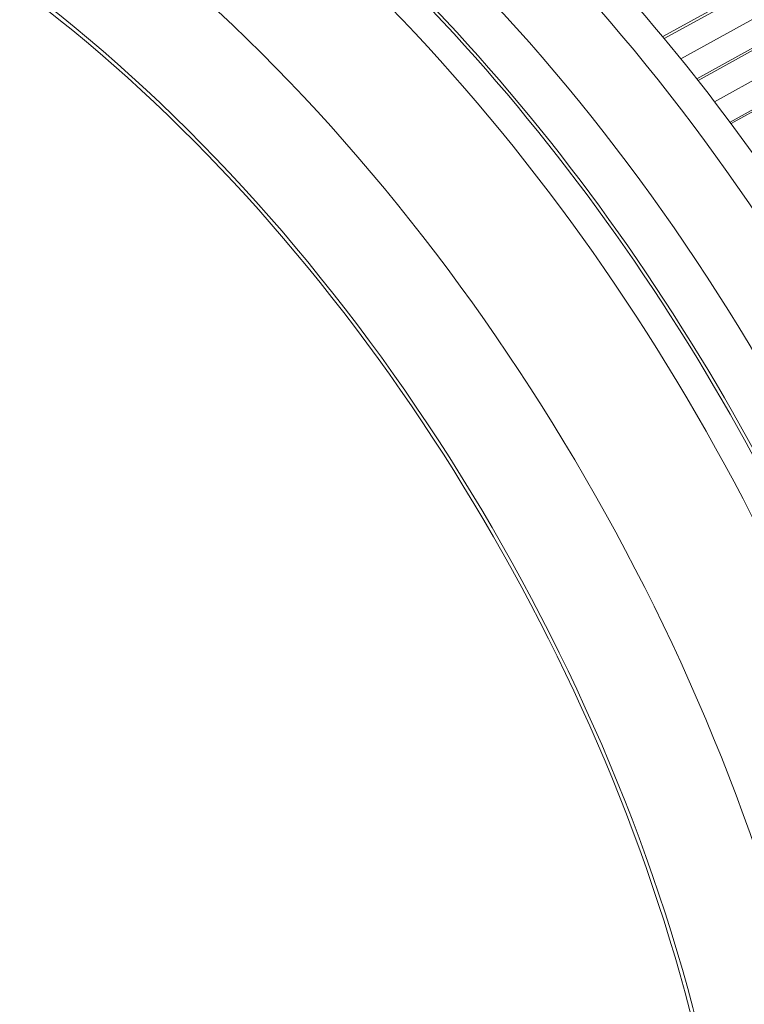
# Paper-space layout 'Layout1' of a CAD drawing. Units: inches. Extents: x 0.3 to 16.7, y 0.3 to 10.6.
# Drawn here: x 14.3 to 14.7, y 6.4 to 6.9 of the extents above; entities that cross this region are included whole.
import ezdxf

# ---------------------------------------------------------------- set-up
doc = ezdxf.new("R2010")
doc.units = ezdxf.units.IN
doc.header["$MEASUREMENT"] = 0
doc.layers.add('Viewport4ForCustomObjects_0', color=7, linetype='Continuous')
doc.layers.add('Visible Narrow (ANSI)', color=7, linetype='Continuous', lineweight=18)

# ---------------------------------------------------------------- blocks, each defined once
blk = doc.blocks.new('CustomObjectsInViewport4_0')
at = {"layer": 'Visible Narrow (ANSI)'}
for p, q in [((-10003.778, -10002.4126), (-10002.6154, -10001.7742)), ((-10002.6166, -10001.7779), (-10003.7763, -10002.4147)), ((-10002.5973, -10001.7952), (-10003.759, -10002.4358)), ((-10003.7426, -10002.4565), (-10002.5817, -10001.814)), ((-10002.5832, -10001.8174), (-10003.7412, -10002.4582)), ((-10002.5641, -10001.8358), (-10003.724, -10002.4804)), ((-10003.7079, -10002.5017), (-10002.549, -10001.8552)), ((-10002.5508, -10001.8583), (-10003.7068, -10002.5032))]:
    blk.add_line(p, q, dxfattribs=at)
at = {"layer": 'Visible Narrow (ANSI)', "extrusion": (0, 0, -1)}
for centre, major_axis, start_param, end_param in [((-10004.314, -10003.1382), (-0.6453, 1.1178), 0.107858, 2.167596), ((-10004.3685, -10003.1697), (-0.6531, 1.1313), 0.278575, 1.964369), ((-10004.5141, -10003.2538), (-0.6572, 1.1382), 0, 2.135202), ((-10004.5698, -10003.2859), (-0.6147, 1.0648), 0, 2.118938)]:
    blk.add_ellipse(centre, major_axis=major_axis, ratio=0.57735, start_param=start_param, end_param=end_param, dxfattribs=at)
at = {"layer": 'Visible Narrow (ANSI)'}
for centre, major_axis, start_param, end_param in [((-10004.2457, -10003.0987), (-0.6453, 1.1178), 3.99452, 5.968719), ((-10004.3988, -10003.1871), (-0.6572, 1.1382), 4.312967, 6.283185), ((-10004.3645, -10003.1673), (-0.652, 1.1294), 4.319429, 6.00461), ((-10004.5698, -10003.2859), (-0.6178, 1.07), 4.163053, 6.382588), ((-10005.2466, -10003.6766), (-0.689, 1.1933), 4.35503, 6.283185)]:
    blk.add_ellipse(centre, major_axis=major_axis, ratio=0.57735, start_param=start_param, end_param=end_param, dxfattribs=at)
blk.add_open_spline([(-10004.6353, -10001.9137), (-10004.5452, -10001.9127), (-10004.451, -10001.9319), (-10004.2558, -10002.0075), (-10004.1547, -10002.0663), (-10003.959, -10002.2168), (-10003.8646, -10002.3087), (-10003.6923, -10002.5156), (-10003.6143, -10002.6304), (-10003.4821, -10002.8715), (-10003.4277, -10002.9977), (-10003.348, -10003.25), (-10003.3227, -10003.3761), (-10003.3115, -10003.5255), (-10003.3102, -10003.5548), (-10003.31, -10003.5837)], degree=3, knots=[4.241457, 4.241457, 4.241457, 4.241457, 4.54917, 4.54917, 4.877042, 4.877042, 5.207214, 5.207214, 5.535693, 5.535693, 5.863557, 5.863557, 6.192382, 6.192382, 6.273933, 6.273933, 6.273933, 6.273933], dxfattribs=at)

psp = doc.layouts.get("Layout1")

# ---------------------------------------------------------------- block references
at = {"layer": 'Viewport4ForCustomObjects_0', "xscale": 0.5000000000000193, "yscale": 0.5000000000000193, "zscale": 0.5000000000000193}
psp.add_blockref('CustomObjectsInViewport4_0', (5016.55603, 5008.08772), dxfattribs=at)

doc.saveas('drawing.dxf')
